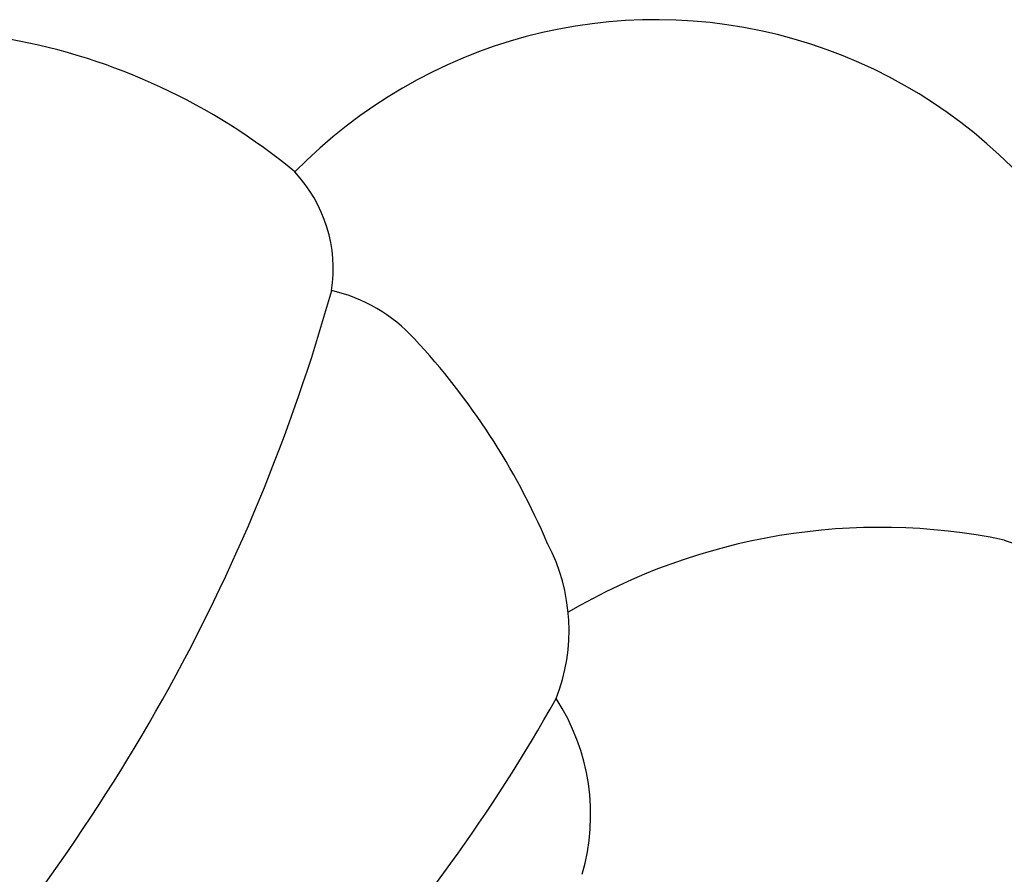
# Model space of a CAD drawing. Units: millimetres. Extents: x 11795 to 16835, y 4251 to 6033.
# Drawn here: x 15389 to 15399, y 5462 to 5470 of the extents above; entities that cross this region are included whole.
import ezdxf

# ---------------------------------------------------------------- set-up
doc = ezdxf.new("R2010")
doc.units = ezdxf.units.MM
doc.layers.add('H-08.木作(細線)', color=8, linetype='Continuous')

# ---------------------------------------------------------------- blocks, each defined once
blk = doc.blocks.new('SE-21097L-d')
at = {"layer": 'H-08.木作(細線)'}
for centre, radius, start, end in [((-12.278, -32.703), 16.465, 142.518, 170.4495), ((-5.648, -31.863), 19.33, 156.8017, 183.836), ((-27.187, -28.232), 2.189, 183.2705, 232.6284), ((-26.608, -30.04), 1.908, 177.9533, 227.42), ((-33.186, -26.78), 6.332, 277.8979, 319.9935), ((-22.529, -26.497), 7.302, 222.6524, 242.4788), ((-25.125, -31.514), 1.653, 241.9213, 276.6236), ((-32.346, -34.157), 1.106, 88.4272, 212.4694), ((-23.497, -32.88), 1.463, 190.8813, 242.6224), ((-28.879, -32.014), 5.183, 211.876, 335.3009), ((-21.976, -28.174), 6.394, 249.9321, 279.312)]:
    blk.add_arc(centre, radius, start, end, dxfattribs=at)

msp = doc.modelspace()

# ---------------------------------------------------------------- block references
at = {"rotation": 160.4571353360074}
msp.add_blockref('SE-21097L-d', (15357.789, 5444.783), dxfattribs=at)

doc.saveas('drawing.dxf')
